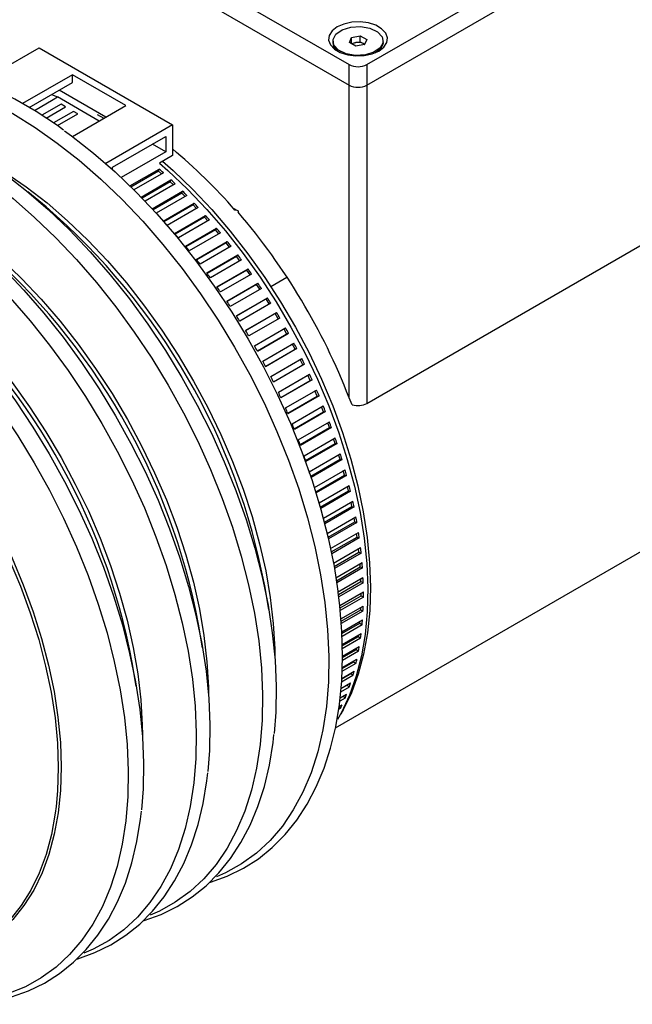
# Model space of a CAD drawing. Extents: x 432 to 2009, y 209 to 1365.
# Drawn here: x 1401 to 1563, y 970 to 1231 of the extents above; entities that cross this region are included whole.
import ezdxf

# ---------------------------------------------------------------- set-up
doc = ezdxf.new("R2010")
doc.units = 0
doc.header["$LTSCALE"] = 5
doc.linetypes.add('SLD-實線', pattern=[0])
doc.layers.get('0').update_dxf_attribs({"linetype": 'CONTINUOUS'})

msp = doc.modelspace()

# ---------------------------------------------------------------- linework, layer by layer
at = {"color": 7, "linetype": 'SLD-實線'}
for p, q in [((1492.9790612, 1218.7995062), (1617.9012592, 1290.9155561)), ((1365.6998406, 1289.5548759), (1488.265016, 1218.7995062)), ((1492.9790612, 1213.3559008), (1617.9012592, 1285.4719507)), ((1365.6998406, 1284.1112705), (1488.265016, 1213.3559008)), ((1483.955372, 1225.0585466), (1483.955372, 1224.6502762)), ((1488.3207069, 1224.6540705), (1488.8645928, 1226.0068497)), ((1490.0781527, 1223.7057673), (1488.3207069, 1224.6540705)), ((1488.8377599, 1224.375073), (1488.8645928, 1224.4418132)), ((1488.8645928, 1226.0068497), (1491.1659246, 1226.4113259)), ((1488.8645928, 1224.4418132), (1488.8645928, 1226.0068497)), ((1488.8645928, 1224.4418132), (1490.0152587, 1224.6440512)), ((1490.0152587, 1224.6440512), (1491.1659246, 1224.8462893)), ((1491.1659246, 1226.4113259), (1492.9233704, 1225.4630227)), ((1491.1659246, 1224.8462893), (1491.1659246, 1226.4113259)), ((1491.1659246, 1224.8462893), (1492.0446475, 1224.3721377)), ((1492.0446475, 1224.3721377), (1492.4063174, 1224.1769837)), ((1492.9233704, 1225.4630227), (1492.3794844, 1224.1102435)), ((1497.2887053, 1224.6502762), (1497.2887053, 1225.0585466)), ((1390.1205154, 1214.0716533), (1406.0049271, 1223.241529)), ((1406.0049271, 1223.241529), (1441.3602662, 1202.8313262)), ((1492.3794844, 1224.1102435), (1490.0781527, 1223.7057673)), ((1488.265016, 1213.3559008), (1488.265016, 1218.7995062)), ((1492.9790612, 1218.7995062), (1492.9790612, 1213.3559008)), ((1414.8437619, 1216.097958), (1401.6047805, 1208.4552567)), ((1403.3714968, 1207.4338084), (1414.8437619, 1214.056606)), ((1428.9858975, 1207.9338769), (1414.8437619, 1216.097958)), ((1414.8437619, 1214.056606), (1414.8437619, 1216.097958)), ((1423.6817347, 1204.8718489), (1411.3076533, 1212.015254)), ((1488.265016, 1130.4814437), (1488.265016, 1213.3559008)), ((1492.9790612, 1213.3559008), (1492.9790612, 1128.9800169)), ((1404.7543907, 1206.6342715), (1409.7453163, 1209.5154715)), ((1409.3229234, 1210.8694938), (1410.8861833, 1210.2175432)), ((1409.707672, 1209.5372031), (1410.8861833, 1210.2175432)), ((1409.7453163, 1209.5154715), (1409.707672, 1209.5372031)), ((1421.9139677, 1203.8513387), (1410.8861833, 1210.2175432)), ((1411.8537359, 1208.2983067), (1406.7600645, 1205.3577928)), ((1407.8681019, 1204.6312691), (1413.0370107, 1207.6152167)), ((1415.1236912, 1206.4106018), (1409.8221026, 1203.3500598)), ((1413.0370107, 1207.6152167), (1411.8537359, 1208.2983067)), ((1414.8437619, 1199.7697958), (1428.9858975, 1207.9338769)), ((1416.3033903, 1205.7295759), (1415.1236912, 1206.4106018)), ((1410.9263993, 1202.6255051), (1416.3033903, 1205.7295759)), ((1421.4434252, 1205.6197254), (1423.1892963, 1204.5875702)), ((1441.3602662, 1202.8313262), (1423.6825967, 1192.6262248)), ((1441.3602662, 1202.8313262), (1441.3602662, 1194.6659181)), ((1492.9790612, 1128.9800169), (1617.9012592, 1201.0960668)), ((1414.6619734, 1199.8747401), (1414.8437619, 1199.7697958)), ((1425.4503636, 1191.6053829), (1439.5924992, 1199.7694641)), ((1439.5924992, 1199.7694641), (1439.5924992, 1195.68676)), ((1439.5924992, 1195.68676), (1427.7686091, 1188.8609735)), ((1439.5924992, 1195.68676), (1436.0563907, 1197.728112)), ((1441.3602662, 1194.6659181), (1437.9737785, 1192.7109404)), ((1423.6825967, 1192.6262248), (1423.4974939, 1192.7330824)), ((1423.6825967, 1192.6262248), (1423.6825967, 1192.5710973)), ((1425.4503636, 1190.9977319), (1425.4503636, 1191.6053829)), ((1430.0856336, 1186.6400377), (1437.8385994, 1191.1157296)), ((1437.6824678, 1190.5525782), (1430.3894244, 1186.3423939)), ((1437.6824678, 1190.5525782), (1437.8385994, 1191.1157296)), ((1438.4974418, 1189.8223761), (1437.6824678, 1190.5525782)), ((1438.9746405, 1190.0978571), (1431.1562104, 1185.5843735)), ((1433.0582089, 1183.6618045), (1440.9865631, 1188.2387459)), ((1440.8052073, 1187.6989028), (1440.9865631, 1188.2387459)), ((1440.8052073, 1187.6989028), (1433.3290812, 1183.3830271)), ((1442.1073939, 1187.1711624), (1434.1210383, 1182.5607375)), ((1436.0067161, 1180.5588491), (1444.0901854, 1185.2253365)), ((1441.6415865, 1186.9022575), (1440.8052073, 1187.6989028)), ((1443.8839707, 1184.7098889), (1444.0901854, 1185.2253365)), ((1407.8500668, 1181.0771878), (1402.9935637, 1185.1177072)), ((1443.8839707, 1184.7098889), (1436.2458411, 1180.3004906)), ((1445.1935487, 1184.1101919), (1437.059007, 1179.4142209)), ((1444.7377049, 1183.8470389), (1443.8839707, 1184.7098889)), ((1438.923489, 1177.3364226), (1447.1432161, 1182.08157)), ((1446.9125577, 1181.5915559), (1439.1320546, 1177.0999671)), ((1448.2268899, 1180.9211101), (1439.9773108, 1176.1587294)), ((1446.9125577, 1181.5915559), (1447.1432161, 1182.08157)), ((1447.7797107, 1180.662959), (1446.9125577, 1181.5915559)), ((1457.4939303, 1180.7663204), (1458.8022335, 1180.0110531)), ((1457.9772756, 1180.2151551), (1458.2129778, 1180.3512231)), ((1458.8022335, 1180.0110531), (1458.8022335, 1179.6731593)), ((1441.8899276, 1174.0513968), (1450.1395067, 1178.8137775)), ((1449.8848692, 1178.3501838), (1442.0760238, 1173.8422333)), ((1451.2013087, 1177.6103393), (1442.9517296, 1172.8479586)), ((1449.8848692, 1178.3501838), (1450.1395067, 1178.8137775)), ((1450.7616018, 1177.3565019), (1449.8848692, 1178.3501838)), ((1444.8234441, 1170.6661592), (1453.0730232, 1175.4285399)), ((1452.7949194, 1174.9923002), (1444.9795731, 1170.4805968)), ((1452.7949194, 1174.9923002), (1453.0730232, 1175.4285399)), ((1453.6774764, 1173.9343859), (1452.7949194, 1174.9923002)), ((1454.110815, 1174.1845469), (1445.8612359, 1169.4221663)), ((1447.6882788, 1167.170294), (1455.9378579, 1171.9326746)), ((1455.6368478, 1171.5246674), (1447.8160323, 1167.0098068)), ((1456.9495495, 1170.6506322), (1448.6999704, 1165.8882515)), ((1455.6368478, 1171.5246674), (1455.9378579, 1171.9326746)), ((1456.5215478, 1170.403552), (1455.6368478, 1171.5246674)), ((1450.4786621, 1163.5708412), (1458.7282413, 1168.3332219)), ((1458.4049311, 1167.9542688), (1450.5796186, 1163.4368121)), ((1459.7117953, 1167.0157118), (1451.4622162, 1162.2533311)), ((1458.4049311, 1167.9542688), (1458.7282413, 1168.3332219)), ((1459.2881578, 1166.7711511), (1458.4049311, 1167.9542688)), ((1453.1889748, 1159.8750498), (1461.4385539, 1164.6374305)), ((1461.0935948, 1164.2882948), (1461.4385539, 1164.6374305)), ((1461.0935948, 1164.2882948), (1453.2647098, 1159.7687757)), ((1462.3919896, 1163.287106), (1454.1424105, 1158.5247254)), ((1461.9717906, 1163.0445303), (1461.0935948, 1164.2882948)), ((1467.4830329, 1159.9869331), (1471.766346, 1162.4596372)), ((1455.8137585, 1156.0903626), (1464.0633376, 1160.8527433)), ((1463.6974242, 1160.534128), (1455.865854, 1156.0130588)), ((1464.9847349, 1159.4723238), (1456.7351558, 1154.7099432)), ((1463.6974242, 1160.534128), (1464.0633376, 1160.8527433)), ((1464.5670847, 1159.2312195), (1463.6974242, 1160.534128)), ((1458.3477273, 1152.2244014), (1466.5973065, 1156.9867821)), ((1466.2111757, 1156.699329), (1458.3777802, 1152.177206)), ((1466.2111757, 1156.699329), (1466.5973065, 1156.9867821)), ((1467.068845, 1155.3389163), (1466.2111757, 1156.699329)), ((1467.4848097, 1155.5790477), (1459.2352306, 1150.816667)), ((1460.7857782, 1148.2849518), (1469.0353573, 1153.0473325)), ((1468.6297868, 1152.7916203), (1460.7954077, 1148.2689296)), ((1469.8871792, 1151.6151181), (1461.6376001, 1146.8527374)), ((1468.6297868, 1152.7916203), (1469.0353573, 1153.0473325)), ((1469.4720537, 1151.3754712), (1468.6297868, 1152.7916203)), ((1463.1230012, 1144.2799473), (1471.3725803, 1149.042328)), ((1471.7628119, 1147.3650617), (1470.9574563, 1148.802682)), ((1463.9284308, 1142.8423698), (1471.7628119, 1147.3650617)), ((1472.1870054, 1147.5885179), (1463.9374263, 1142.8261372)), ((1471.7628119, 1147.3650617), (1472.1870054, 1147.5885179)), ((1465.3546894, 1140.2174535), (1473.6042685, 1144.9798341)), ((1474.3796567, 1143.5073561), (1466.1300776, 1138.7449754)), ((1473.9376945, 1143.3166059), (1473.1883083, 1144.7397054)), ((1473.9376945, 1143.3166059), (1474.3796567, 1143.5073561)), ((1466.104294, 1138.79448), (1473.9376945, 1143.3166059)), ((1467.4763486, 1136.1056516), (1475.7259277, 1140.8680323)), ((1468.1702982, 1134.7011176), (1476.0018765, 1139.2221915)), ((1476.4607174, 1139.3798516), (1468.2111383, 1134.617471)), ((1476.0018765, 1139.2221915), (1475.3082852, 1140.6269324)), ((1476.0018765, 1139.2221915), (1476.4607174, 1139.3798516)), ((1469.4837059, 1131.9528223), (1477.733285, 1136.715203)), ((1477.951201, 1135.0900643), (1477.3130969, 1136.4726335)), ((1470.1223047, 1130.5705386), (1477.951201, 1135.0900643)), ((1478.4259966, 1135.2143168), (1470.1764175, 1130.4519361)), ((1477.951201, 1135.0900643), (1478.4259966, 1135.2143168)), ((1471.3727189, 1127.7673288), (1479.622298, 1132.5297095)), ((1471.9564153, 1126.4110806), (1479.7817424, 1130.9285457)), ((1480.2715364, 1131.0191403), (1472.0219572, 1126.2567597)), ((1479.7817424, 1130.9285457), (1479.1986747, 1132.2851569)), ((1479.7817424, 1130.9285457), (1480.2715364, 1131.0191403)), ((1489.1113136, 1128.6253829), (1488.265016, 1130.4814437)), ((1473.1395834, 1123.5576002), (1481.3891625, 1128.3199809)), ((1481.489814, 1126.7460165), (1480.9611783, 1128.0729109)), ((1473.6689806, 1122.2311455), (1481.489814, 1126.7460165)), ((1481.9936201, 1126.8027708), (1473.744041, 1122.0403902)), ((1481.489814, 1126.7460165), (1481.9936201, 1126.8027708)), ((1474.780741, 1119.3321143), (1483.0303201, 1124.094495)), ((1475.2566082, 1118.0391839), (1483.0719761, 1122.5508997)), ((1483.5887797, 1122.5736995), (1475.3392006, 1117.8113188)), ((1483.0719761, 1122.5508997), (1482.5970027, 1123.8443461)), ((1483.0719761, 1122.5508997), (1483.5887797, 1122.5736995)), ((1476.2928867, 1115.0993807), (1484.5424659, 1119.8617613)), ((1476.7161716, 1113.8436786), (1484.5250425, 1118.3516438)), ((1485.0538027, 1118.3404431), (1476.8042236, 1113.5780624)), ((1484.5250425, 1118.3516438), (1484.1027839, 1119.6079383)), ((1484.5250425, 1118.3516438), (1485.0538027, 1118.3404431)), ((1477.6729754, 1110.8679234), (1485.9225545, 1115.6303041)), ((1485.8460868, 1114.1567055), (1485.4754044, 1115.3721698)), ((1478.0651022, 1109.6648387), (1485.8460868, 1114.1567055)), ((1486.3857389, 1114.1115268), (1478.1655511, 1109.3661134)), ((1484.6346697, 1042.936895), (1606.7324593, 1113.4224486)), ((1485.8460868, 1114.1567055), (1486.3857389, 1114.1115268)), ((1479.0327624, 1106.7123838), (1487.1678066, 1111.4086449)), ((1479.393769, 1105.564817), (1487.0324487, 1109.9745329)), ((1487.5819058, 1109.8954672), (1479.4979099, 1105.2286757)), ((1487.0324487, 1109.9745329), (1486.7119965, 1111.1455112)), ((1487.0324487, 1109.9745329), (1487.5819058, 1109.8954672)), ((1480.2887876, 1102.5945307), (1488.2757146, 1107.2052855)), ((1488.081739, 1105.8135482), (1487.8099457, 1106.9364029)), ((1480.6049891, 1101.4973124), (1488.081739, 1105.8135482)), ((1488.6398946, 1105.7007548), (1480.710943, 1101.1234685)), ((1488.081739, 1105.8135482), (1488.6398946, 1105.7007548)), ((1481.4249714, 1098.5148348), (1489.2440471, 1103.0286911)), ((1481.6980981, 1097.4715411), (1488.9918444, 1101.6821312)), ((1488.9918444, 1101.6821312), (1488.7668924, 1102.7532355)), ((1488.9918444, 1101.6821312), (1489.5575745, 1101.5358372)), ((1489.5575745, 1101.5358372), (1481.8039351, 1097.0597564)), ((1482.4409243, 1094.4826078), (1490.0708542, 1098.8872726)), ((1482.672946, 1093.4967946), (1489.7609323, 1097.588602)), ((1490.3330976, 1097.409102), (1482.7766855, 1093.0468781)), ((1489.7609323, 1097.588602), (1489.5807311, 1098.6043306)), ((1489.7609323, 1097.588602), (1490.3330976, 1097.409102)), ((1483.3367934, 1090.5072365), (1490.7544706, 1094.7893704)), ((1490.3874538, 1093.5412043), (1490.2496095, 1094.4979202)), ((1483.5299328, 1089.5824418), (1490.3874538, 1093.5412043)), ((1490.964902, 1093.3288598), (1483.6295435, 1089.0942475)), ((1490.3874538, 1093.5412043), (1490.964902, 1093.3288598)), ((1484.1133021, 1086.5981856), (1491.2935198, 1090.743237)), ((1484.2700485, 1085.7379334), (1490.8701471, 1089.5480892)), ((1491.4517152, 1089.3033279), (1484.3634501, 1085.2113595)), ((1490.8701471, 1089.5480892), (1490.7719238, 1090.4421261)), ((1490.8701471, 1089.5480892), (1491.4517152, 1089.3033279)), ((1484.7717941, 1082.7650059), (1491.6869161, 1086.7570209)), ((1491.2080401, 1085.6172982), (1491.1463118, 1086.4449367)), ((1484.8949184, 1081.9728107), (1491.2080401, 1085.6172982)), ((1491.7925571, 1085.3406129), (1484.9799841, 1081.4077983)), ((1491.2080401, 1085.6172982), (1491.7925571, 1085.3406129)), ((1485.1584753, 1078.9273992), (1491.9338673, 1082.8387498)), ((1485.4080523, 1078.2974085), (1491.4004524, 1081.7567475)), ((1491.9867411, 1081.4486954), (1485.486973, 1077.6964592)), ((1491.4004524, 1081.7567475), (1491.3716417, 1082.5141838)), ((1491.4004524, 1081.7567475), (1491.9867411, 1081.4486954)), ((1466.9411327, 1074.3452662), (1465.8707761, 1080.5714815)), ((1485.7896616, 1075.3916062), (1492.0338761, 1078.9963145)), ((1491.4469965, 1077.9742115), (1491.4469965, 1078.6575161)), ((1485.8447385, 1074.7400968), (1491.4469965, 1077.9742115)), ((1492.0338761, 1077.6354132), (1485.8960941, 1074.092147)), ((1491.4469965, 1077.9742115), (1492.0338761, 1077.6354132)), ((1486.075775, 1071.8251252), (1491.9867411, 1075.2374532)), ((1486.1205798, 1071.2598258), (1491.3475787, 1074.277308)), ((1491.9338673, 1073.9084456), (1486.1741881, 1070.5834535)), ((1491.3475787, 1074.277308), (1491.3716507, 1074.8823691)), ((1491.3475787, 1074.277308), (1491.9338673, 1073.9084456)), ((1449.3600625, 1064.1959304), (1448.2897059, 1070.4221457)), ((1486.3416721, 1068.4230068), (1491.7925571, 1071.5697358)), ((1486.3536719, 1067.9321), (1491.1023992, 1070.6734819)), ((1491.1023992, 1070.6734819), (1491.1450369, 1071.1959304)), ((1491.1023992, 1070.6734819), (1491.6869161, 1070.2752982)), ((1491.6869161, 1070.2752982), (1486.3714033, 1067.206718)), ((1486.4229611, 1065.0975105), (1491.4517152, 1068.0005485)), ((1486.4326871, 1064.699624), (1490.7119516, 1067.1699908)), ((1491.2935198, 1066.7432879), (1486.4510649, 1063.9477981)), ((1490.7119516, 1067.1699908), (1490.7666991, 1067.605097)), ((1490.7119516, 1067.1699908), (1491.2935198, 1066.7432879)), ((1490.7544706, 1063.3195275), (1486.4691981, 1060.8456923)), ((1486.4963987, 1061.6491116), (1490.1770224, 1063.7738904)), ((1486.4996707, 1061.959356), (1490.964902, 1064.5370791)), ((1490.1770224, 1063.7738904), (1490.2362226, 1064.1164215)), ((1490.1770224, 1063.7738904), (1490.7544706, 1063.3195275)), ((1431.7789923, 1054.0465946), (1430.7086356, 1060.2728099)), ((1490.0708542, 1060.010912), (1486.3685759, 1057.8736322)), ((1486.3965947, 1058.7012191), (1489.4986889, 1060.49202)), ((1486.4039356, 1058.9180459), (1490.3330976, 1061.1863028)), ((1489.4986889, 1060.49202), (1489.5531322, 1060.7360384)), ((1489.4986889, 1060.49202), (1490.0708542, 1060.010912)), ((1486.3037948, 1055.9602062), (1488.678317, 1057.3309887)), ((1486.307814, 1056.0789206), (1489.5575745, 1057.9549674)), ((1488.678317, 1057.3309887), (1488.7167358, 1057.4695616)), ((1488.678317, 1057.3309887), (1489.2440471, 1056.8241046)), ((1486.0903904, 1053.3777831), (1488.6398946, 1054.8495806)), ((1489.2440471, 1056.8241046), (1486.2565904, 1055.0994826)), ((1488.2757146, 1053.7655231), (1486.0010601, 1052.4523931)), ((1486.0883494, 1053.3566398), (1487.7175589, 1054.2971624)), ((1487.7175589, 1054.2971624), (1487.7258797, 1054.321931)), ((1487.7175589, 1054.2971624), (1488.2757146, 1053.7655231)), ((1487.1678066, 1050.841327), (1485.7675052, 1050.0329502)), ((1485.8488814, 1050.8759422), (1487.5819058, 1051.876396)), ((1486.6665271, 1051.3479591), (1487.1678066, 1050.841327)), ((1485.9225545, 1048.0574054), (1485.4560566, 1047.7881019)), ((1485.4877594, 1048.5230088), (1485.9225545, 1048.0574054)), ((1485.586469, 1048.5799926), (1486.3857389, 1049.0414013))]:
    msp.add_line(p, q, dxfattribs=at)
at = {"color": 7, "linetype": 'SLD-實線', "flags": 128}
for points in [[(1485.0830355, 1228.8005056), (1483.7468865, 1227.7701128), (1482.9677215, 1226.5641459), (1482.8086637, 1225.2803051), (1483.2825991, 1224.0225997), (1484.3511322, 1222.8929213), (1485.9276969, 1221.9827899), (1487.8845692, 1221.3659389), (1490.063215, 1221.0923418), (1492.2871334, 1221.1841639), (1494.3761557, 1221.6339663), (1496.1610417, 1222.4053087), (1497.4971907, 1223.4357015), (1498.2763557, 1224.6416684), (1498.4354135, 1225.9255091), (1497.9614781, 1227.1832146), (1496.892945, 1228.3128929), (1495.3163803, 1229.2230243), (1493.359508, 1229.8398754), (1491.1808622, 1230.1134725), (1488.9569439, 1230.0216504), (1486.8679216, 1229.571848), (1485.0830355, 1228.8005056)], [(1492.5637344, 1221.3768147), (1489.9753153, 1221.2281135), (1487.485354, 1221.6625609), (1485.4729245, 1222.6140164), (1484.244401, 1223.9376295), (1483.9868149, 1225.431892), (1484.7393815, 1226.8693161), (1486.3875294, 1228.0310669), (1488.6803429, 1228.7402784), (1491.2687619, 1228.8889797), (1493.7587232, 1228.4545322), (1495.7711527, 1227.5030768), (1496.9996763, 1226.1794637), (1497.2572623, 1224.6852012), (1496.5046957, 1223.2477771), (1494.8565479, 1222.0860263), (1492.5637344, 1221.3768147)], [(1485.9675618, 1221.9718867), (1485.4729245, 1222.205746), (1484.244401, 1223.5293591), (1484.050234, 1224.6557259)], [(1492.0446475, 1224.3721377), (1492.2311368, 1224.2574257), (1492.3880453, 1224.1315365)], [(1497.1938432, 1224.6448265), (1497.2572623, 1224.2769308), (1496.5046957, 1222.8395067), (1495.263014, 1221.9642669)], [(1412.5176831, 1201.4576228), (1410.920215, 1202.6300438), (1405.2524595, 1206.346307), (1399.5569995, 1209.6392061), (1393.8576517, 1212.4926692), (1388.1787433, 1214.8920749), (1382.5456048, 1216.8243101), (1376.9838724, 1218.27838), (1371.5199844, 1219.2455769), (1366.1811293, 1219.7200038), (1360.9948942, 1219.6991653), (1355.9885207, 1219.1844351), (1351.1878299, 1218.1811282), (1346.616108, 1216.6979633), (1342.2933922, 1214.7459439), (1338.2364991, 1212.3370153), (1334.4600873, 1209.483269), (1332.5632955, 1207.6932701)], [(1334.3850365, 1208.3002161), (1336.0032203, 1209.5377501), (1340.0908811, 1212.1384713), (1344.4713715, 1214.2248254), (1349.1228681, 1215.7864185), (1354.0221974, 1216.8154706), (1359.1449512, 1217.3068553), (1364.4656082, 1217.2581243), (1369.9576611, 1216.6695204), (1375.5937488, 1215.5439762), (1381.3457926, 1213.8870989), (1387.1851362, 1211.707143), (1393.0826881, 1209.0149691), (1399.0090671, 1205.8239893), (1404.9347483, 1202.1501009), (1410.8302102, 1198.0116071), (1416.6660819, 1193.4291257), (1422.4132895, 1188.4254863), (1428.0432005, 1183.0256168), (1433.5277671, 1177.2564191), (1438.8396654, 1171.146635), (1443.9524319, 1164.7267033), (1448.840595, 1158.0286076), (1453.479802, 1151.0857176), (1457.8469408, 1143.9326223), (1461.9202544, 1136.6049581), (1465.6794498, 1129.1392312), (1469.1057988, 1121.5726353), (1472.1822317, 1113.9428668), (1474.8934216, 1106.2879369), (1477.2258617, 1098.6459821), (1479.1679319, 1091.0550742), (1480.7099567, 1083.5530307), (1481.844254, 1076.1772264), (1482.5651728, 1068.9644073), (1482.8691213, 1061.9505071), (1482.7545855, 1055.1704688), (1482.2221359, 1048.6580702), (1481.2744251, 1042.4457558), (1479.9161746, 1036.564475), (1478.1541512, 1031.043528), (1475.997133, 1025.91042), (1473.4558664, 1021.1907237), (1470.5430117, 1016.9079526), (1467.2730807, 1013.0834431), (1463.662364, 1009.7362487), (1459.7288499, 1006.8830451), (1455.4921351, 1004.5380466), (1453.0613127, 1003.4776078)], [(1316.8039663, 1198.1508803), (1318.4221501, 1199.3884144), (1322.5098109, 1201.9891355), (1326.8903013, 1204.0754896), (1331.5417979, 1205.6370827), (1336.4411272, 1206.6661348), (1341.563881, 1207.1575195), (1346.884538, 1207.1087885), (1352.3765909, 1206.5201846), (1358.0126786, 1205.3946404), (1363.7647224, 1203.7377631), (1369.604066, 1201.5578073), (1375.5016179, 1198.8656333), (1381.4279969, 1195.6746535), (1387.3536781, 1192.0007651), (1393.24914, 1187.8622713), (1399.0850117, 1183.2797899), (1404.8322192, 1178.2761505), (1410.4621303, 1172.876281), (1415.9466969, 1167.1070833), (1421.2585952, 1160.9972993), (1426.3713617, 1154.5773675), (1431.2595248, 1147.8792718), (1435.8987318, 1140.9363818), (1440.2658706, 1133.7832865), (1444.3391842, 1126.4556223), (1448.0983796, 1118.9898954), (1451.5247286, 1111.4232995), (1454.6011614, 1103.793531), (1457.3123514, 1096.1386011), (1459.6447915, 1088.4966463), (1461.5868617, 1080.9057384), (1463.1288865, 1073.4036949), (1464.2631838, 1066.0278906), (1464.9841026, 1058.8150715), (1465.2880511, 1051.8011713), (1465.1735153, 1045.021133), (1464.6410657, 1038.5087344), (1463.6933549, 1032.29642), (1462.3351044, 1026.4151392), (1460.573081, 1020.8941923), (1458.4160628, 1015.7610842), (1455.8747962, 1011.0413879), (1452.9619415, 1006.7586168), (1449.6920105, 1002.9341073), (1446.0812937, 999.5869129), (1442.1477797, 996.7337093), (1437.9110649, 994.3887109), (1435.4802425, 993.328272)], [(1371.5955391, 1204.2962269), (1373.2152341, 1203.6424902), (1379.112786, 1200.9503163), (1385.0391651, 1197.7593365), (1390.9648462, 1194.0854481), (1396.8603081, 1189.9469543), (1402.6961799, 1185.3644729), (1408.4433874, 1180.3608334), (1414.0732984, 1174.960964), (1419.557865, 1169.1917663), (1424.8697634, 1163.0819822), (1429.9825298, 1156.6620505), (1434.8706929, 1149.9639548), (1439.5099, 1143.0210648), (1443.8770387, 1135.8679695), (1447.9503523, 1128.5403053), (1451.7095477, 1121.0745784), (1455.1358968, 1113.5079825), (1458.2123296, 1105.878214), (1460.9235196, 1098.2232841), (1463.2559597, 1090.5813293), (1465.1980298, 1082.9904214), (1466.7400546, 1075.4883779), (1467.874352, 1068.1125736), (1468.5952707, 1060.8997544), (1468.8992193, 1053.8858543), (1468.7846834, 1047.105816), (1468.3525209, 1041.4940398)], [(1412.7526884, 1201.2699196), (1414.600176, 1199.9207069), (1420.4170769, 1195.3531218), (1426.1456019, 1190.3657478), (1431.7572117, 1184.9834318), (1437.2239495, 1179.2329881), (1442.5185804, 1173.1430653), (1447.6147267, 1166.7440029), (1452.4869997, 1160.0676809), (1457.111126, 1153.1473602), (1461.4640685, 1146.0175176), (1465.5241409, 1138.7136736), (1469.2711162, 1131.2722156), (1472.6863271, 1123.7302166), (1475.7527594, 1116.1252503), (1478.455136, 1108.4952045), (1480.779994, 1100.8780915), (1482.715751, 1093.3118595), (1484.2527632, 1085.834203), (1485.2872584, 1079.2222991)], [(1299.2228961, 1188.0015445), (1300.8410799, 1189.2390786), (1304.9287407, 1191.8397997), (1309.3092311, 1193.9261538), (1313.9607277, 1195.4877469), (1318.860057, 1196.516799), (1323.9828108, 1197.0081837), (1329.3034678, 1196.9594527), (1334.7955207, 1196.3708489), (1340.4316084, 1195.2453046), (1346.1836522, 1193.5884273), (1352.0229958, 1191.4084715), (1357.9205477, 1188.7162975), (1363.8469267, 1185.5253177), (1369.7726079, 1181.8514293), (1375.6680698, 1177.7129355), (1381.5039415, 1173.1304541), (1387.251149, 1168.1268147), (1392.8810601, 1162.7269452), (1398.3656267, 1156.9577475), (1403.677525, 1150.8479635), (1408.7902915, 1144.4280317), (1413.6784546, 1137.729936), (1418.3176616, 1130.787046), (1422.6848004, 1123.6339507), (1426.758114, 1116.3062865), (1430.5173093, 1108.8405596), (1433.9436584, 1101.2739637), (1437.0200912, 1093.6441952), (1439.7312812, 1085.9892653), (1442.0637213, 1078.3473105), (1444.0057914, 1070.7564026), (1445.5478163, 1063.2543591), (1446.6821136, 1055.8785548), (1447.4030323, 1048.6657357), (1447.7069809, 1041.6518355), (1447.5924451, 1034.8717972), (1447.0599955, 1028.3593986), (1446.1122847, 1022.1470842), (1444.7540342, 1016.2658034), (1442.9920108, 1010.7448565), (1440.8349926, 1005.6117484), (1438.293726, 1000.8920521), (1435.3808713, 996.609281), (1432.1109403, 992.7847715), (1428.5002235, 989.4375771), (1424.5667095, 986.5843735), (1420.3299947, 984.2393751), (1417.8991723, 983.1789362)], [(1354.0144689, 1194.1468911), (1355.6341639, 1193.4931544), (1361.5317158, 1190.8009805), (1367.4580948, 1187.6100007), (1373.383776, 1183.9361123), (1379.2792379, 1179.7976185), (1385.1151096, 1175.2151371), (1390.8623172, 1170.2114977), (1396.4922282, 1164.8116282), (1401.9767948, 1159.0424305), (1407.2886932, 1152.9326464), (1412.4014596, 1146.5127147), (1417.2896227, 1139.814619), (1421.9288297, 1132.871729), (1426.2959685, 1125.7186337), (1430.3692821, 1118.3909695), (1434.1284775, 1110.9252426), (1437.5548265, 1103.3586467), (1440.6312594, 1095.7288782), (1443.3424493, 1088.0739483), (1445.6748895, 1080.4319935), (1447.6169596, 1072.8410856), (1449.1589844, 1065.3390421), (1450.2932817, 1057.9632378), (1451.0142005, 1050.7504186), (1451.3181491, 1043.7365185), (1451.2036132, 1036.9564802), (1450.7714507, 1031.344704)], [(1438.7838889, 1193.1786072), (1441.5781282, 1190.7018034), (1446.7861572, 1185.7065776), (1451.8490253, 1180.3460127), (1456.7377329, 1174.6508134), (1461.4242779, 1168.6536014), (1465.8818161, 1162.3887282), (1470.0848153, 1155.8920783), (1474.0092011, 1149.200864), (1477.6324948, 1142.353412), (1480.9339426, 1135.3889438), (1483.8946341, 1128.3473514), (1486.4976108, 1121.2689682), (1488.7279629, 1114.1943387), (1490.5729154, 1107.1639856), (1492.0219003, 1100.2181783), (1493.0666182, 1093.3967016), (1493.7010849, 1086.7386283), (1493.9216662, 1080.2820953), (1493.7270988, 1074.0640851), (1493.118497, 1068.1202138), (1492.0993469, 1062.4845274), (1490.6754861, 1057.1893066), (1488.8550703, 1052.2648819), (1486.6485267, 1047.7394601), (1486.0569088, 1046.7055722)], [(1392.5775316, 1193.0016115), (1396.9546357, 1190.313436), (1402.5610451, 1186.4430608), (1408.1116058, 1182.1285305), (1413.5760026, 1177.3934097), (1418.9243907, 1172.2635599), (1424.1275592, 1166.7669986), (1429.1570902, 1160.933746), (1433.9855141, 1154.7956615), (1438.5864598, 1148.3862691), (1442.9347984, 1141.7405747), (1447.0067808, 1134.8948747), (1450.7801673, 1127.886558), (1454.234349, 1120.7539016), (1457.3504604, 1113.5358615), (1460.1114822, 1106.2718603), (1462.5023348, 1099.0015713), (1464.5099601, 1091.7647025), (1466.1233932, 1084.6007789), (1467.3338221, 1077.5489275), (1468.1346359, 1070.6476631), (1468.5214607, 1063.934678), (1468.5595616, 1061.3826137)], [(1437.9737785, 1192.7109404), (1440.1859689, 1190.7484545), (1445.4195235, 1185.7546197), (1450.5096103, 1180.3941816), (1455.4273336, 1174.6975706), (1460.1447762, 1168.6971254), (1464.635158, 1162.4269097), (1468.8729878, 1155.9225185), (1472.8342081, 1149.2208763), (1476.4963315, 1142.3600271), (1479.8385689, 1135.3789191), (1482.8419468, 1128.3171828), (1485.4894156, 1121.2149066), (1487.765946, 1114.1124091), (1489.6586144, 1107.0500101), (1491.1566765, 1100.0678016), (1492.251628, 1093.2054207), (1492.937253, 1086.5018239), (1493.2096594, 1079.9950666), (1493.0673008, 1073.7220867), (1492.5109852, 1067.7184948), (1491.5438708, 1062.0183724), (1490.1714478, 1056.6540783), (1488.4015072, 1051.6560646), (1486.2440967, 1047.0527044), (1485.1922286, 1045.1877015)], [(1265.3399069, 1151.1234728), (1265.9727254, 1153.2211353), (1267.9270938, 1158.5341559), (1270.2700593, 1163.4476044), (1272.9899493, 1167.9370025), (1276.0732136, 1171.9799842), (1279.5044915, 1175.5564074), (1283.2666884, 1178.6484547), (1287.3410614, 1181.2407216), (1291.707312, 1183.3202936), (1296.3436879, 1184.8768103), (1301.2270909, 1185.9025173), (1306.333192, 1186.3923046), (1311.6365531, 1186.343732), (1317.1107529, 1185.7570416), (1322.7285193, 1184.6351562), (1328.4618648, 1182.9836649), (1334.2822263, 1180.8107955), (1340.160607, 1178.127373), (1346.067721, 1174.9467662), (1351.9741395, 1171.2848206), (1357.8504369, 1167.1597799), (1363.6673378, 1162.5921948), (1369.3958628, 1157.6048208), (1375.0074726, 1152.2225047), (1380.4742104, 1146.4720611), (1385.7688413, 1140.3821382), (1390.8649876, 1133.9830759), (1395.7372606, 1127.3067538), (1400.3613869, 1120.3864331), (1404.7143293, 1113.2565905), (1408.7744017, 1105.9527465), (1412.5213771, 1098.5112885), (1415.936588, 1090.9692895), (1419.0030202, 1083.3643233), (1421.7053969, 1075.7342774), (1424.0302549, 1068.1171645), (1425.9660119, 1060.5509324), (1427.5030241, 1053.073276), (1428.6336341, 1045.7214483), (1429.3522093, 1038.532076), (1429.6551699, 1031.540976), (1429.5410064, 1024.7829777), (1429.0102876, 1018.2917491), (1428.0656576, 1012.0996292), (1426.7118224, 1006.2374668), (1424.9555267, 1000.7344668), (1422.8055205, 995.6180451), (1420.2725148, 990.9136912), (1417.369129, 986.6448421), (1414.1098275, 982.832765), (1410.5108482, 979.4964514), (1406.5901209, 976.6525228), (1402.3671785, 974.3151473), (1397.8630594, 972.4959697), (1393.100203, 971.204053), (1388.1023376, 970.4458335), (1382.8943622, 970.2250887), (1377.5022229, 970.5429182), (1371.9527828, 971.3977386), (1368.6648426, 972.1400413)], [(1336.4333987, 1183.9975553), (1338.0530937, 1183.3438186), (1343.9506456, 1180.6516447), (1349.8770246, 1177.4606649), (1355.8027058, 1173.7867765), (1361.6981677, 1169.6482827), (1367.5340394, 1165.0658013), (1373.281247, 1160.0621619), (1378.911158, 1154.6622924), (1384.3957246, 1148.8930947), (1389.707623, 1142.7833106), (1394.8203894, 1136.3633789), (1399.7085525, 1129.6652832), (1404.3477595, 1122.7223932), (1408.7148983, 1115.5692979), (1412.7882119, 1108.2416337), (1416.5474073, 1100.7759068), (1419.9737563, 1093.2093109), (1423.0501892, 1085.5795424), (1425.7613791, 1077.9246125), (1428.0938192, 1070.2826577), (1430.0358894, 1062.6917498), (1431.5779142, 1055.1897063), (1432.7122115, 1047.813902), (1433.4331303, 1040.6010829), (1433.7370789, 1033.5871827), (1433.622543, 1026.8071444), (1433.1903805, 1021.1953682)], [(1374.9964614, 1182.8522757), (1379.3735655, 1180.1641002), (1384.9799749, 1176.293725), (1390.5305356, 1171.9791947), (1395.9949323, 1167.2440739), (1401.3433205, 1162.1142241), (1406.546489, 1156.6176628), (1411.57602, 1150.7844103), (1416.4044439, 1144.6463257), (1421.0053895, 1138.2369333), (1425.3537281, 1131.5912389), (1429.4257106, 1124.7455389), (1433.1990971, 1117.7372222), (1436.6532788, 1110.6045658), (1439.7693901, 1103.3865257), (1442.530412, 1096.1225245), (1444.9212645, 1088.8522356), (1446.9288899, 1081.6153667), (1448.542323, 1074.4514431), (1449.7527519, 1067.3995917), (1450.5535657, 1060.4983273), (1450.9403905, 1053.7853422), (1450.9784914, 1051.2332779)], [(1357.4153912, 1172.7029399), (1361.7924953, 1170.0147644), (1367.3989047, 1166.1443892), (1372.9494654, 1161.8298589), (1378.4138621, 1157.0947381), (1383.7622503, 1151.9648883), (1388.9654188, 1146.468327), (1393.9949498, 1140.6350745), (1398.8233737, 1134.49699), (1403.4243193, 1128.0875975), (1407.7726579, 1121.4419031), (1411.8446404, 1114.5962031), (1415.6180269, 1107.5878864), (1419.0722086, 1100.45523), (1422.1883199, 1093.2371899), (1424.9493418, 1085.9731887), (1427.3401943, 1078.7028998), (1429.3478197, 1071.4660309), (1430.9612528, 1064.3021073), (1432.1716817, 1057.2502559), (1432.9724954, 1050.3489915), (1433.3593203, 1043.6360064), (1433.3974212, 1041.0839421)], [(1316.7813634, 1167.2554613), (1321.232766, 1166.1651727), (1326.6176411, 1164.3855052), (1332.0741312, 1162.0904102), (1337.5709821, 1159.2930341), (1343.0767082, 1156.0093997), (1348.5597732, 1152.2583156), (1353.9887708, 1148.0612676), (1359.3326039, 1143.442296), (1364.5606638, 1138.4278578), (1369.6430045, 1133.0466753), (1374.5505148, 1127.3295714), (1379.2550849, 1121.3092932), (1383.7297676, 1115.0203243), (1387.9489322, 1108.4986873), (1391.8884117, 1101.7817375), (1395.5256412, 1094.9079492), (1398.8397869, 1087.9166946), (1401.8118657, 1080.8480191), (1404.4248538, 1073.7424113), (1406.6637842, 1066.6405717), (1408.5158326, 1059.5831788), (1409.9703906, 1052.6106568), (1411.0191266, 1045.7629436), (1411.6560335, 1039.0792624), (1411.8774633, 1032.5978966), (1411.6821475, 1026.355971), (1411.0712049, 1020.3892386), (1410.048135, 1014.7318765), (1408.6187978, 1009.4162895), (1406.7913804, 1004.4729247), (1404.5763501, 999.9300973), (1401.9863944, 995.8138283), (1399.0363483, 992.1476952), (1395.7431094, 988.9526973), (1392.1255412, 986.2471353), (1388.2043646, 984.0465064), (1385.8666864, 983.0326787)], [(1331.2903065, 1161.6086701), (1331.6003126, 1161.4653176), (1337.0761027, 1158.6786594), (1342.5607341, 1155.407606), (1348.0227912, 1151.6708939), (1353.430988, 1147.4899265), (1358.7543467, 1142.888652), (1363.9623757, 1137.8934263), (1369.0252438, 1132.5328613), (1373.9139514, 1126.8376621), (1378.6004963, 1120.8404501), (1383.0580346, 1114.5755768), (1387.2610338, 1108.0789269), (1391.1854195, 1101.3877127), (1394.8087133, 1094.5402607), (1398.1101611, 1087.5757925), (1401.0708526, 1080.5342), (1403.6738292, 1073.4558169), (1405.9041814, 1066.3811873), (1407.7491338, 1059.3508343), (1409.1981188, 1052.4050269), (1410.2428366, 1045.5835502), (1410.8773033, 1038.925477), (1411.0978847, 1032.468944), (1410.9033173, 1026.2509338), (1410.5282318, 1022.1245366)], [(1451.182713, 1001.9863106), (1451.4385974, 1002.0476284), (1455.9438915, 1003.6605131), (1460.195269, 1005.7390168), (1464.1766852, 1008.2711418), (1467.8732809, 1011.2442951), (1471.2711112, 1014.645365), (1474.3582601, 1018.4623736), (1477.122412, 1022.6822982), (1479.5509252, 1027.2897904), (1481.6314957, 1032.2663366), (1483.3530436, 1037.5901052), (1484.7064582, 1043.2363881), (1485.6850072, 1049.1783368), (1486.2844116, 1055.3876885), (1486.5027028, 1061.8353134), (1486.3399998, 1068.4914193), (1485.798336, 1075.3255544), (1485.31908, 1078.9748966)], [(1433.6016428, 991.8369748), (1433.8575272, 991.8982926), (1438.3628213, 993.5111773), (1442.6141988, 995.589681), (1446.595615, 998.121806), (1450.2922107, 1001.0949593), (1453.690041, 1004.4960292), (1456.7771898, 1008.3130378), (1459.5413418, 1012.5329624), (1461.969855, 1017.1404546), (1464.0504255, 1022.1170008), (1465.7719734, 1027.4407694), (1467.125388, 1033.0870524), (1468.103937, 1039.029001), (1468.3120519, 1041.1849053)], [(1416.0205726, 981.687639), (1416.276457, 981.7489568), (1420.7817511, 983.3618416), (1425.0331286, 985.4403452), (1429.0145448, 987.9724702), (1432.7111405, 990.9456235), (1436.1089708, 994.3466934), (1439.1961196, 998.163702), (1441.9602716, 1002.3836266), (1444.3887848, 1006.9911188), (1446.4693553, 1011.967665), (1448.1909032, 1017.2914336), (1449.5443178, 1022.9377166), (1450.5228668, 1028.8796652), (1450.7309817, 1031.0355695)], [(1368.3642027, 971.9664856), (1373.1311584, 970.8290361), (1378.5634939, 969.9965042), (1383.8632477, 969.6577892), (1389.0028365, 969.8143605), (1393.9552922, 970.4637477), (1398.6953867, 971.599621), (1403.2006809, 973.2125058), (1407.4520584, 975.2910094), (1411.4334746, 977.8231344), (1415.1300703, 980.7962877), (1418.5279006, 984.1973576), (1421.6150494, 988.0143662), (1424.3792014, 992.2342908), (1426.8077146, 996.841783), (1428.8882851, 1001.8183292), (1430.609833, 1007.1420978), (1431.9632476, 1012.7883808), (1432.9417966, 1018.7303294), (1433.1499115, 1020.8862337)], [(1410.5282318, 1022.1245366), (1410.2947155, 1020.3070625), (1409.2755654, 1014.6713761), (1407.8517046, 1009.3761553), (1406.0312888, 1004.4517306), (1403.8247452, 999.9263087), (1401.2447127, 995.8258108), (1398.3059694, 992.1737242), (1395.0253483, 988.9909677), (1391.4216405, 986.2957719), (1389.8654787, 985.3411324)]]:
    msp.add_lwpolyline(points, dxfattribs=at)
at = {"color": 7, "linetype": 'SLD-實線'}
for centre, radius, start, end in [((1490.3983709, 1222.154212), 2.5191416, 98.747511846, 122.854599321), ((1490.6202567, 1221.4503822), 3.2504683, 64.010212175, 100.726811557), ((1490.6220386, 1223.3485432), 5.1234064, 242.609672237, 297.390327763), ((1490.6220386, 1217.9049377), 5.1234064, 242.609672237, 297.390327763), ((1351.6671472, 1087.9631462), 140.7560888, 40.950239414, 50.414890308), ((1346.8594932, 1088.4316167), 137.1904691, 47.821709744, 48.458749908), ((1342.6671139, 1083.8933082), 143.3690499, 46.084513481, 46.70311704), ((1338.5564954, 1079.7031573), 149.2390365, 44.394600882, 44.996875158), ((1293.6823767, 1048.1694088), 175.2105567, 10.657179197, 49.337444271), ((1334.5945645, 1075.8938935), 154.7353276, 42.746349746, 43.334276038), ((1330.8481884, 1072.4920719), 159.7958814, 41.134462996, 41.709910114), ((1329.5726675, 1068.8536291), 170.2387999, 21.223568067, 40.614411557), ((1325.8927533, 1070.7115928), 155.3524537, 42.746873685, 42.944086523), ((1327.3829743, 1069.5176779), 164.3627059, 39.553930842, 40.118668696), ((1322.5986093, 1067.7296913), 159.7958814, 41.134462996, 41.709910114), ((1276.1013065, 1038.020073), 175.2105567, 10.657179197, 49.337444271), ((1319.1333951, 1064.7552973), 164.3627059, 39.553930842, 40.118668696), ((1324.2620861, 1066.9838494), 168.3827925, 37.999993248, 38.555706267), ((1316.0125069, 1062.2214687), 168.3827925, 37.999993248, 38.555706267), ((1321.5451003, 1064.8967206), 171.8089752, 36.46810315, 37.016403398), ((1319.2869213, 1063.2553916), 174.6007, 34.953890621, 35.49633056), ((1313.2955211, 1060.13434), 171.8089752, 36.46810315, 37.016403398), ((1258.5202363, 1027.8707372), 175.2105567, 10.657179197, 49.337444271), ((1311.0373423, 1058.493011), 174.6007, 34.953890621, 35.49633056), ((1317.5367765, 1062.0520221), 176.7246887, 33.45312802, 33.991212923), ((1316.3373078, 1061.2720489), 178.1554865, 31.961696069, 32.496896115), ((1309.2871974, 1057.2896415), 176.7246887, 33.45312802, 33.991212923), ((1308.0877286, 1056.5096682), 178.1554865, 31.961696069, 32.496896115), ((1315.723778, 1060.8945229), 178.8758806, 30.475550695, 31.00931281), ((1315.7234053, 1060.892559), 178.8771853, 28.990690438, 29.524449959), ((1307.4741988, 1056.1321423), 178.8758807, 30.475550695, 31.00931281), ((1307.4738262, 1056.1301784), 178.8771854, 28.990690438, 29.524449959), ((1316.3548383, 1061.2338903), 178.1593848, 27.503124202, 28.038316441), ((1317.6277805, 1061.8815176), 176.7311338, 26.008839075, 26.546910895), ((1308.1052592, 1056.4715097), 178.1593848, 27.503124202, 28.038316441), ((1309.3782014, 1057.119137), 176.7311338, 26.008839075, 26.546910895), ((1319.5427723, 1062.7944407), 174.6096143, 24.503767984, 25.046189461), ((1311.2931932, 1058.03206), 174.6096143, 24.503767984, 25.046189461), ((1322.0911341, 1063.9284599), 171.8202522, 22.983756934, 23.532033191), ((1313.841555, 1059.1660793), 171.8202522, 22.983756934, 23.532033191), ((1325.2550703, 1065.2370317), 168.3962981, 21.444531593, 22.000214899), ((1490.6027711, 1133.6278292), 5.2200492, 253.398280567, 297.079328583), ((1317.0054912, 1060.474651), 168.3962981, 21.444531593, 22.000214899), ((1329.0079351, 1066.6721633), 164.378281, 19.881663053, 20.446365234), ((1320.758356, 1061.9097827), 164.378281, 19.881663053, 20.446365234), ((1333.3146527, 1068.1853308), 159.8133441, 18.290532639, 18.865937837), ((1325.0650736, 1063.4229502), 159.8133441, 18.290532639, 18.865937837), ((1338.1322862, 1069.7284025), 154.7544764, 16.666295719, 17.254173512), ((1329.2991574, 1064.7862588), 155.3650851, 17.050542848, 17.253652078), ((1343.4107442, 1071.254552), 149.2596535, 15.003844624, 15.606063438), ((1349.0936129, 1072.7191439), 143.3909042, 13.297770945, 13.916311647), ((1355.1190978, 1074.0805758), 137.2133208, 11.542327752, 12.179297185), ((1361.4210607, 1075.3010619), 130.7940316, 9.731392623, 10.389036719), ((1367.930129, 1076.3473435), 124.2011564, 7.858432867, 8.539148769), ((1374.5748624, 1077.1913131), 117.5027644, 5.916474973, 6.622821357), ((1381.2829521, 1077.810542), 110.7658556, 3.8980812, 4.632785616), ((1387.9824333, 1078.1887005), 104.0553872, 1.795337333, 2.561298986), ((1394.6028879, 1078.3158638), 97.4333643, 359.599857101, 0.400142899), ((1401.076617, 1078.188698), 90.9580151, 357.302810505, 358.14064154), ((1407.339761, 1077.8105223), 84.683069, 354.894985429, 355.773710264), ((1413.3333485, 1077.1912468), 78.6571558, 352.366894266, 353.289944532), ((1419.0042538, 1076.3471874), 72.9233402, 349.708939664, 350.679762634), ((1424.3060471, 1075.3007598), 67.518807, 346.911655516, 347.933617692), ((1429.199722, 1074.0800595), 62.4747066, 343.966040134, 345.042295786), ((1433.6542863, 1072.7183348), 57.8161699, 340.863997217, 341.997316633), ((1437.6472073, 1071.2533625), 53.5624957, 337.59889499, 338.791449654), ((1441.1647029, 1069.7267379), 49.72751, 334.166243177, 335.419349688)]:
    msp.add_arc(centre, radius, start, end, dxfattribs=at)

doc.saveas('drawing.dxf')
